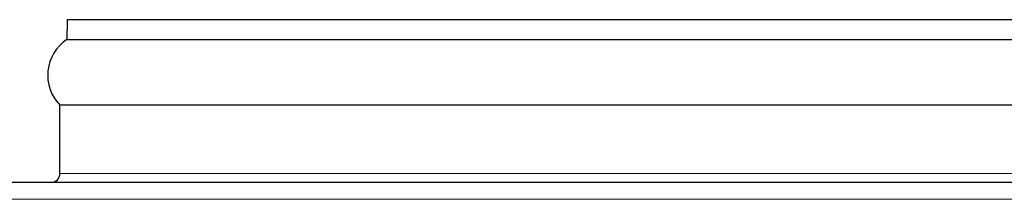
# Model space of a CAD drawing. Units: inches. Extents: x -11.4 to 33.7, y 0.7 to 21.3.
# Drawn here: x -9.3 to -7.1, y 14.6 to 15 of the extents above; entities that cross this region are included whole.
import ezdxf

# ---------------------------------------------------------------- set-up
doc = ezdxf.new("R2010")
doc.units = ezdxf.units.IN
doc.header["$LTSCALE"] = 2
doc.header["$MEASUREMENT"] = 0
doc.layers.add('Visible (ANSI)', color=7, linetype='Continuous', lineweight=25)
doc.layers.add('Visible Narrow (ANSI)', color=7, linetype='Continuous', lineweight=5)

msp = doc.modelspace()

# ---------------------------------------------------------------- linework, layer by layer
at = {"layer": 'Visible (ANSI)'}
for p, q in [((-9.1663, 14.9927), (-9.167, 14.9489)), ((-5.3541, 14.9927), (-9.1663, 14.9927)), ((-5.3534, 14.9489), (-9.167, 14.9489)), ((-5.3383, 14.8052), (-9.1821, 14.8052)), ((-9.1821, 14.6552), (-9.1821, 14.8052)), ((-10.4102, 14.6364), (-4.1102, 14.6364))]:
    msp.add_line(p, q, dxfattribs=at)
for centre, radius, start, end in [((-9.1151, 14.8708), 0.0938, 123.5843, 224.427), ((-9.2008, 14.6552), 0.0188, 270, 0)]:
    msp.add_arc(centre, radius, start, end, dxfattribs=at)
at = {"layer": 'Visible Narrow (ANSI)'}
for p, q in [((-9.1821, 14.6552), (-5.3383, 14.6552)), ((-4.1102, 14.5989), (-10.4102, 14.5989))]:
    msp.add_line(p, q, dxfattribs=at)

doc.saveas('drawing.dxf')
